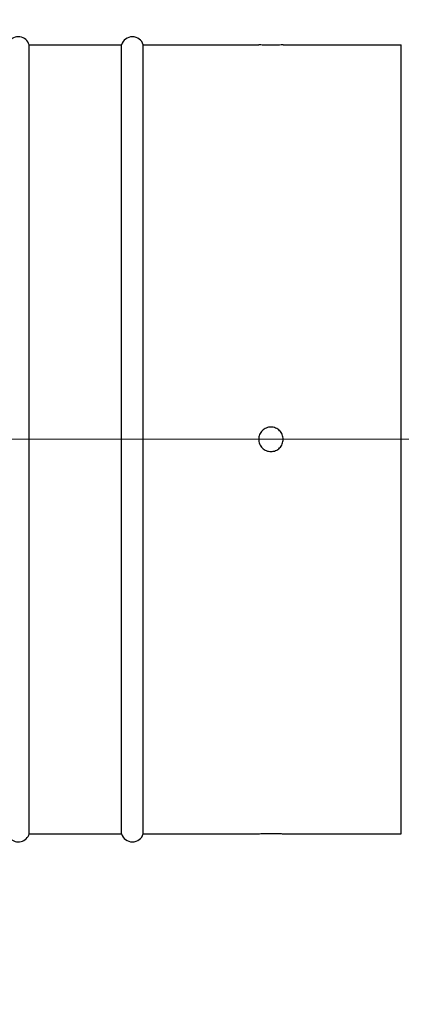
# Model space of a CAD drawing. Units: inches. Extents: x 31 to 217, y 7 to 138.
# Drawn here: x 95 to 98, y 34 to 41 of the extents above; entities that cross this region are included whole.
import ezdxf

# ---------------------------------------------------------------- set-up
doc = ezdxf.new("R2010")
doc.units = ezdxf.units.IN
doc.header["$LTSCALE"] = 14
doc.header["$MEASUREMENT"] = 0
doc.linetypes.add('CHAIN', pattern=[0.7087, 0.4724, -0.0591, 0.1181, -0.0591])
for name, color, linetype, lineweight in [('Centerline(ANSI)', 96, 'CHAIN', 18), ('Dimensions(ANSI)', 7, 'Continuous', 18), ('Visible Edges(ANSI)', 7, 'Continuous', 25)]:
    doc.layers.add(name, color=color, linetype=linetype, lineweight=lineweight)
doc.styles.add('MESTEK', font='arial.ttf')
doc.dimstyles.new('MESTEK FRACTIONS', dxfattribs={"dimscale": 14, "dimtxt": 0.08, "dimasz": 0.098425, "dimexe": 0.063, "dimexo": 0.0625, "dimgap": 0.031496, "dimtad": 0, "dimtih": 1, "dimtoh": 1, "dimdec": 5, "dimrnd": 1e-08, "dimzin": 1, "dimdsep": 46, "dimlunit": 5, "dimtxsty": 'MESTEK', "dimcen": 0.09, "dimdle": 0.393701, "dimclrd": 7, "dimclre": 7, "dimclrt": 7, "dimadec": 0, "dimazin": 0, "dimtfac": 1, "dimtofl": 0, "dimtmove": 0, "dimatfit": 3, "dimfxl": 0, "dimfrac": 2, "dimtolj": 1, "dimtzin": 0, "dimlwd": 15, "dimlwe": 15, "dimarcsym": 0})

# ---------------------------------------------------------------- blocks, each defined once
blk = doc.blocks.new('*D18')
at = {"layer": 'Defpoints', "color": 0, "linetype": 'Continuous'}
for p in [(125.2583, 96.4712), (140.9127, 96.4712), (91.5987, 26.3185)]:
    blk.add_point(p, dxfattribs=at)
at = {"layer": 'Dimensions(ANSI)', "color": 7, "linetype": 'Continuous', "lineweight": 15}
for p, q in [((126.1333, 96.4712), (141.7947, 96.4712)), ((140.9127, 95.0933), (140.9127, 58.7479)), ((140.9127, 27.6964), (140.9127, 54.5448)), ((92.4737, 26.3185), (141.7947, 26.3185))]:
    blk.add_line(p, q, dxfattribs=at)
at = {"layer": 'Dimensions(ANSI)', "color": 7, "linetype": 'Continuous'}
for points in [[(140.6831, 95.0933), (141.1424, 95.0933), (140.9127, 96.4712)], [(140.6831, 27.6964), (141.1424, 27.6964), (140.9127, 26.3185)]]:
    blk.add_solid(points, dxfattribs=at)
at = {"layer": 'Dimensions(ANSI)', "color": 7, "linetype": 'Continuous', "lineweight": 18, "insert": (137.3128, 58.307), "char_height": 1.12, "attachment_point": 1, "style": 'MESTEK'}
blk.add_mtext('\\A1; 70 5/32 in\\P[1782 mm]', dxfattribs=at)
blk = doc.blocks.new('*D27')
at = {"layer": 'Defpoints', "color": 0, "linetype": 'Continuous'}
for p in [(106.321, 59.7212), (91.5987, 26.3185), (135.2695, 26.3185)]:
    blk.add_point(p, dxfattribs=at)
at = {"layer": 'Dimensions(ANSI)', "color": 7, "linetype": 'Continuous', "lineweight": 15}
for p, q in [((107.196, 59.7212), (136.1515, 59.7212)), ((135.2695, 58.3433), (135.2695, 45.1214)), ((135.2695, 27.6964), (135.2695, 40.9183)), ((92.4737, 26.3185), (136.1515, 26.3185))]:
    blk.add_line(p, q, dxfattribs=at)
at = {"layer": 'Dimensions(ANSI)', "color": 7, "linetype": 'Continuous'}
for points in [[(135.0399, 58.3433), (135.4992, 58.3433), (135.2695, 59.7212)], [(135.0399, 27.6964), (135.4992, 27.6964), (135.2695, 26.3185)]]:
    blk.add_solid(points, dxfattribs=at)
at = {"layer": 'Dimensions(ANSI)', "color": 7, "linetype": 'Continuous', "lineweight": 18, "insert": (131.2345, 44.6805), "char_height": 1.12, "attachment_point": 1, "style": 'MESTEK'}
blk.add_mtext('\\A1; 33 13/32 in\\P[848 mm]', dxfattribs=at)
blk = doc.blocks.new('*D29')
at = {"layer": 'Defpoints', "color": 0, "linetype": 'Continuous'}
for p in [(121.4782, 37.9712), (91.5987, 26.3185), (127.73, 26.3185)]:
    blk.add_point(p, dxfattribs=at)
at = {"layer": 'Dimensions(ANSI)', "color": 7, "linetype": 'Continuous', "lineweight": 15}
for p, q in [((122.3532, 37.9712), (128.612, 37.9712)), ((127.73, 36.5933), (127.73, 35.6622)), ((127.73, 27.6964), (127.73, 31.459)), ((92.4737, 26.3185), (128.612, 26.3185))]:
    blk.add_line(p, q, dxfattribs=at)
at = {"layer": 'Dimensions(ANSI)', "color": 7, "linetype": 'Continuous'}
for points in [[(127.5003, 36.5933), (127.9596, 36.5933), (127.73, 37.9712)], [(127.5003, 27.6964), (127.9596, 27.6964), (127.73, 26.3185)]]:
    blk.add_solid(points, dxfattribs=at)
at = {"layer": 'Dimensions(ANSI)', "color": 7, "linetype": 'Continuous', "lineweight": 18, "insert": (123.695, 35.2212), "char_height": 1.12, "attachment_point": 1, "style": 'MESTEK'}
blk.add_mtext('\\A1; 11 21/32 in\\P[296 mm]', dxfattribs=at)
blk = doc.blocks.new('*D33')
at = {"layer": 'Defpoints', "color": 0, "linetype": 'Continuous'}
for p in [(94.7583, 46.8003), (94.7583, 34.8762), (92.2255, 33.8977)]:
    blk.add_point(p, dxfattribs=at)
at = {"layer": 'Dimensions(ANSI)', "color": 7, "linetype": 'Continuous', "lineweight": 15}
for p, q in [((94.7583, 35.7512), (94.7583, 47.6823)), ((90.8476, 46.8003), (89.4696, 46.8003)), ((96.1362, 46.8003), (103.9168, 46.8003))]:
    blk.add_line(p, q, dxfattribs=at)
at = {"layer": 'Dimensions(ANSI)', "color": 7, "linetype": 'Continuous'}
for points in [[(90.8476, 47.0299), (90.8476, 46.5706), (92.2255, 46.8003)], [(96.1362, 47.0299), (96.1362, 46.5706), (94.7583, 46.8003)]]:
    blk.add_solid(points, dxfattribs=at)
at = {"layer": 'Dimensions(ANSI)', "color": 7, "linetype": 'Continuous', "lineweight": 18, "insert": (104.3578, 48.4609), "char_height": 1.12, "attachment_point": 1, "style": 'MESTEK'}
blk.add_mtext('\\A1; 2 17/32 in\\P[64 mm]', dxfattribs=at)
blk = doc.blocks.new('*D34')
at = {"layer": 'Defpoints', "color": 0, "linetype": 'Continuous'}
for p in [(92.2255, 43.8507), (97.7583, 43.0263), (97.7583, 40.9962)]:
    blk.add_point(p, dxfattribs=at)
at = {"layer": 'Dimensions(ANSI)', "color": 7, "linetype": 'Continuous', "lineweight": 15}
for p, q in [((97.7583, 41.8712), (97.7583, 43.9083)), ((93.6035, 43.0263), (96.3803, 43.0263)), ((97.7583, 43.0263), (103.9203, 43.0263))]:
    blk.add_line(p, q, dxfattribs=at)
at = {"layer": 'Dimensions(ANSI)', "color": 7, "linetype": 'Continuous'}
for points in [[(93.6035, 43.256), (93.6035, 42.7967), (92.2255, 43.0263)], [(96.3803, 43.256), (96.3803, 42.7967), (97.7583, 43.0263)]]:
    blk.add_solid(points, dxfattribs=at)
at = {"layer": 'Dimensions(ANSI)', "color": 7, "linetype": 'Continuous', "lineweight": 18, "insert": (104.3612, 44.687), "char_height": 1.12, "attachment_point": 1, "style": 'MESTEK'}
blk.add_mtext('\\A1; 5 17/32 in\\P[141 mm]', dxfattribs=at)

msp = doc.modelspace()

# ---------------------------------------------------------------- linework, layer by layer
at = {"layer": 'Centerline(ANSI)', "color": 7, "linetype": 'Continuous'}
msp.add_line((121.478205, 37.9712219), (92.4543748, 37.9712219), dxfattribs=at)
at = {"layer": 'Visible Edges(ANSI)', "color": 7}
for p, q in [((94.9046277, 34.9462219), (94.9046277, 40.9962219)), ((94.9046277, 40.9962219), (95.6119226, 40.9962219)), ((95.6119226, 34.9462219), (95.6119226, 40.9962219)), ((95.7796277, 34.9462219), (95.7796277, 40.9962219)), ((95.7796277, 40.9962219), (96.6645252, 40.9962219)), ((96.8520252, 40.9962219), (97.7582752, 40.9962219)), ((97.7582752, 34.9462219), (97.7582752, 40.9962219)), ((94.9046277, 34.9462219), (95.6119226, 34.9462219)), ((95.7796277, 34.9462219), (96.6645252, 34.9462219)), ((96.8520252, 34.9462219), (97.7582752, 34.9462219))]:
    msp.add_line(p, q, dxfattribs=at)
for centre, start, end in [((94.8207752, 40.9712219), 16.6015496, 147.51064826), ((95.6957752, 40.9712219), 16.6015496, 163.3984504), ((94.8207752, 34.9712219), 224.4153086, 343.3984504), ((95.6957752, 34.9712219), 196.6015496, 343.3984504)]:
    msp.add_arc(centre, 0.0875, start, end, dxfattribs=at)
for points, knots in [([(96.8520252, 40.9962219), (96.8520252, 40.9962219), (96.8496723, 40.9961461), (96.8401046, 40.9958722), (96.8328897, 40.9956779), (96.8162432, 40.995313), (96.8057017, 40.9951187), (96.7826039, 40.9948447), (96.7700474, 40.9947688), (96.7465029, 40.9947688), (96.7339465, 40.9948447), (96.7108486, 40.9951187), (96.7003072, 40.995313), (96.6836607, 40.9956779), (96.6764458, 40.9958722), (96.666878, 40.9961461), (96.6645252, 40.9962219), (96.6645252, 40.9962219)], [0.3588187173, 0.3588187173, 0.3588187173, 0.3588187173, 0.4485233952, 0.4485233952, 0.5382280731, 0.5382280731, 0.6279327538, 0.6279327538, 0.7176374346, 0.7176374346, 0.8073421153, 0.8073421153, 0.897046796, 0.897046796, 0.9867514739, 0.9867514739, 1.0764561518, 1.0764561518, 1.0764561518, 1.0764561518]), ([(96.7582752, 38.0649719), (96.7700474, 38.0649719), (96.7826039, 38.0626191), (96.8057017, 38.0530513), (96.8162432, 38.0458364), (96.8328897, 38.0291899), (96.8401046, 38.0186485), (96.8496723, 37.9955506), (96.8520252, 37.9829942), (96.8520252, 37.9594497), (96.8496723, 37.9468932), (96.8401046, 37.9237954), (96.8328897, 37.9132539), (96.8162432, 37.8966074), (96.8057017, 37.8893925), (96.7826039, 37.8798248), (96.7700474, 37.8774719), (96.7465029, 37.8774719), (96.7339465, 37.8798248), (96.7108486, 37.8893925), (96.7003072, 37.8966074), (96.6836607, 37.9132539), (96.6764458, 37.9237954), (96.666878, 37.9468932), (96.6645252, 37.9594497), (96.6645252, 37.9829942), (96.666878, 37.9955506), (96.6764458, 38.0186485), (96.6836607, 38.0291899), (96.7003072, 38.0458364), (96.7108486, 38.0530513), (96.7339465, 38.0626191), (96.7465029, 38.0649719), (96.7582752, 38.0649719)], [0, 0, 0, 0, 0.089704681, 0.089704681, 0.179409361, 0.179409361, 0.269114039, 0.269114039, 0.358818717, 0.358818717, 0.448523395, 0.448523395, 0.538228073, 0.538228073, 0.627932754, 0.627932754, 0.717637435, 0.717637435, 0.807342115, 0.807342115, 0.897046796, 0.897046796, 0.986751474, 0.986751474, 1.076456152, 1.076456152, 1.16616083, 1.16616083, 1.255865508, 1.255865508, 1.345570188, 1.345570188, 1.435274869, 1.435274869, 1.435274869, 1.435274869]), ([(96.6645252, 34.9462219), (96.6645252, 34.9462219), (96.666878, 34.9462977), (96.6764458, 34.9465717), (96.6836607, 34.9467659), (96.7003072, 34.9471308), (96.7108486, 34.9473251), (96.7339465, 34.9475992), (96.7465029, 34.947675), (96.7582752, 34.947675)], [1.0764561518, 1.0764561518, 1.0764561518, 1.0764561518, 1.1661608297, 1.1661608297, 1.2558655077, 1.2558655077, 1.3455701884, 1.3455701884, 1.4352748691, 1.4352748691, 1.4352748691, 1.4352748691]), ([(96.7582752, 34.947675), (96.7700474, 34.947675), (96.7826039, 34.9475992), (96.8057017, 34.9473251), (96.8162432, 34.9471308), (96.8328897, 34.9467659), (96.8401046, 34.9465717), (96.8496723, 34.9462977), (96.8520252, 34.9462219), (96.8520252, 34.9462219)], [0, 0, 0, 0, 0.0897046807, 0.0897046807, 0.1794093614, 0.1794093614, 0.2691140394, 0.2691140394, 0.3588187173, 0.3588187173, 0.3588187173, 0.3588187173])]:
    msp.add_open_spline(points, degree=3, knots=knots, dxfattribs=at)

# ---------------------------------------------------------------- dimensions: what is measured, and where the dimension line sits
at = {"layer": 'Dimensions(ANSI)', "color": 7, "linetype": 'Continuous', "lineweight": 18}
for base, p1, p2, angle, text, override, picture, middle in [((140.912712, 96.4712219), (91.5986502, 26.3184719), (125.2582752, 96.4712219), 90, ' <> in\\X[1782 mm]', {"dimdec": 5, "dimpost": '', "dimtp": 0, "dimtm": 0, "dimtdec": 2, "dimatfit": 1, "dimtvp": -0.25}, '*D18', (140.912712, 56.6463421)), ((135.2695226, 26.3184719), (106.3210252, 59.7212219), (91.5986502, 26.3184719), 90, ' <> in\\X[848 mm]', {"dimdec": 5, "dimpost": '', "dimtp": 0, "dimtm": 0, "dimtdec": 2, "dimatfit": 1, "dimtvp": -0.25}, '*D27', (135.2695226, 43.0198469)), ((94.7582752, 46.8002902), (92.2255252, 33.897722), (94.7582752, 34.8762219), 180, ' <> in\\X[64 mm]', {"dimtih": 0, "dimtoh": 0, "dimpost": '', "dimse1": 1, "dimatfit": 1, "dimtvp": -0.25}, '*D33', (107.9576552, 46.8002902)), ((97.7582752, 43.026335), (92.2255252, 43.850706), (97.7582752, 40.9962219), 180, ' <> in\\X[141 mm]', {"dimtih": 0, "dimtoh": 0, "dimpost": '', "dimse1": 1, "dimatfit": 2, "dimtvp": -0.25}, '*D34', (107.9611254, 43.026335)), ((127.7299654, 26.3184719), (121.478205, 37.9712219), (91.5986502, 26.3184719), 270, ' <> in\\X[296 mm]', {"dimdec": 5, "dimpost": '', "dimtp": 0, "dimtm": 0, "dimtdec": 2, "dimatfit": 1, "dimtvp": -0.25}, '*D29', (127.7299654, 33.5605695))]:
    dim = msp.add_linear_dim(base=base, p1=p1, p2=p2, angle=angle, text=text, dimstyle='MESTEK FRACTIONS', override=override, dxfattribs=at)
    dim.commit()
    dim.dimension.update_dxf_attribs({"geometry": picture, "text_midpoint": middle, "dimtype": 160})

doc.saveas('drawing.dxf')
